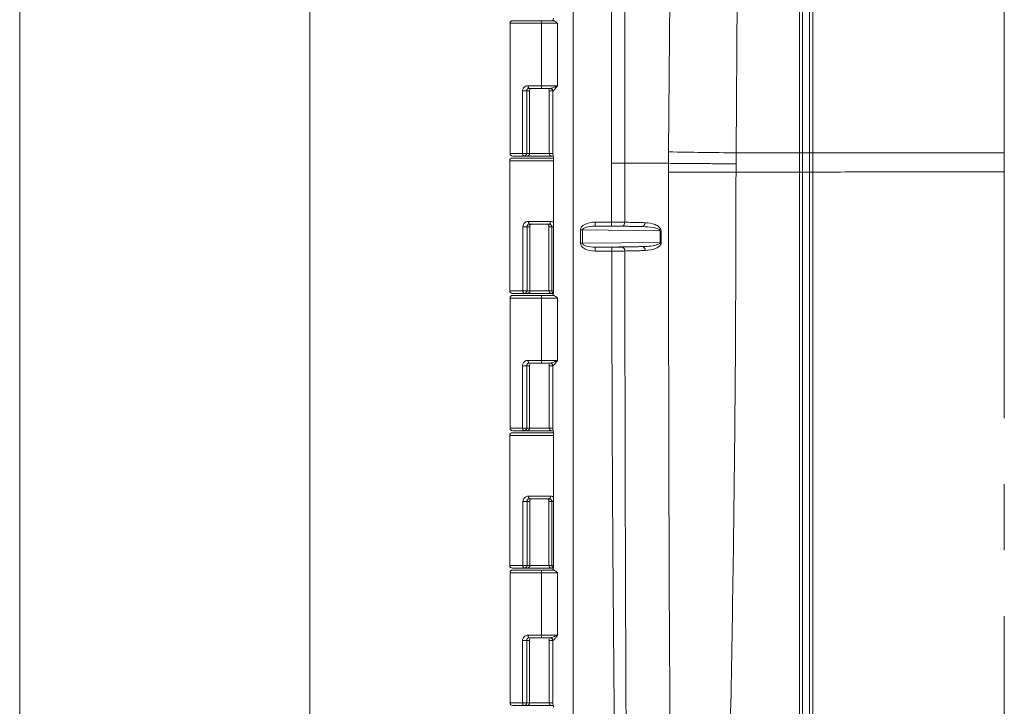
# Model space of a CAD drawing. Units: inches. Extents: x 0.3 to 10.6, y 0.2 to 8.3.
# Drawn here: x 0.3 to 1.8, y 2.5 to 3.6 of the extents above; entities that cross this region are included whole.
import ezdxf

# ---------------------------------------------------------------- set-up
doc = ezdxf.new("R2010")
doc.units = ezdxf.units.IN
doc.header["$MEASUREMENT"] = 0
doc.linetypes.add('CENTERX2', pattern=[0.8, 0.5, -0.1, 0.1, -0.1])
doc.styles.add('SLDTEXTSTYLE0', font='TXT', dxfattribs={"width": 0.75})
doc.dimstyles.new('SLDDIMSTYLE3', dxfattribs={"dimtxt": 0.137795, "dimasz": 0.23622, "dimexe": 0, "dimexo": 0.0625, "dimgap": 0.034449, "dimtad": 1, "dimtoh": 1, "dimlfac": 5, "dimrnd": 1e-09, "dimzin": 12, "dimdsep": 46, "dimtxsty": 'SLDTEXTSTYLE0', "dimblk1": 'CLOSED', "dimblk2": 'CLOSED', "dimsah": 1, "dimcen": 0.09, "dimadec": 0, "dimazin": 0, "dimtfac": 1, "dimtofl": 0, "dimtmove": 0, "dimatfit": 3, "dimldrblk": 'CLOSED', "dimfxl": 1, "dimtolj": 1, "dimtzin": 12, "dimarcsym": 0})

# ---------------------------------------------------------------- blocks, each defined once
blk = doc.blocks.new('_CLOSED')
at = {"color": 0, "linetype": 'ByBlock', "lineweight": -2}
for p, q in [((-1, 0.166667), (0, 0)), ((-1, 0.166667), (-1, -0.166667)), ((0, 0), (-1, -0.166667)), ((0, 0), (-1, 0))]:
    blk.add_line(p, q, dxfattribs=at)
blk = doc.blocks.new('*D8')
at = {"color": 7, "linetype": 'Continuous', "lineweight": 0}
for p, q in [((1.7812, 5.8637), (0.7298, 5.8637)), ((0.7691, 5.8637), (0.7691, 1.7017)), ((1.7812, 1.7017), (0.7298, 1.7017))]:
    blk.add_line(p, q, dxfattribs=at)
at = {"color": 7, "linetype": 'Continuous', "lineweight": 0, "xscale": 0.2362204724, "yscale": 0.2362204724}
for p, rotation in [((0.7691, 5.8637, 0.0008), 90), ((0.7691, 1.7017, 0.0008), 270)]:
    blk.add_blockref('_CLOSED', p, dxfattribs=dict(at, rotation=rotation))
at = {"color": 7, "linetype": 'Continuous', "lineweight": 0, "insert": (0.5915, 3.6491), "char_height": 0.1378, "attachment_point": 1, "rotation": 90, "style": 'SLDTEXTSTYLE0'}
blk.add_mtext('20.81', dxfattribs=at)

msp = doc.modelspace()

# ---------------------------------------------------------------- linework, layer by layer
at = {"color": 7, "linetype": 'Continuous', "lineweight": 0}
msp.add_line((0.3299, 8.1921), (0.3299, 0.3921), dxfattribs=at)
at = {"color": 7, "linetype": 'CENTERX2', "lineweight": 0}
msp.add_line((1.8206, 5.8637), (1.8206, 1.7017), dxfattribs=at)
at = {"color": 7, "linetype": 'Continuous', "lineweight": 15}
for p, q in [((1.4342, 5.8483), (1.4145, 3.3656)), ((1.5106, 3.3656), (1.5106, 5.8513)), ((1.515, 3.3655), (1.515, 5.8541)), ((1.5254, 3.3655), (1.5254, 5.8544)), ((1.5305, 5.8521), (1.5305, 3.3655)), ((1.3124, 3.3669), (1.3318, 5.8238)), ((1.8206, 5.6377), (1.8206, 3.3654)), ((1.1677, 5.5277), (1.1677, 2.0317)), ((1.2261, 3.3497), (1.2261, 4.0488)), ((1.246, 4.0489), (1.246, 3.3497)), ((1.0763, 3.5657), (1.1198, 3.5657)), ((1.1198, 3.5657), (1.1381, 3.5657)), ((1.1201, 3.5617), (1.0723, 3.5617)), ((1.1443, 3.5617), (1.1201, 3.5617)), ((1.1201, 3.4672), (1.1201, 3.5617)), ((1.1443, 3.5617), (1.1443, 3.4672)), ((1.0913, 3.3647), (1.0913, 3.4592)), ((1.0975, 3.4592), (1.0913, 3.4592)), ((1.1019, 3.4592), (1.0975, 3.4592)), ((1.0975, 3.4592), (1.0975, 3.3647)), ((1.0996, 3.4672), (1.1201, 3.4672)), ((1.1198, 3.4632), (1.1011, 3.4632)), ((1.1019, 3.4592), (1.1019, 3.3647)), ((1.1019, 3.4592), (1.1019, 3.4592)), ((1.1331, 3.4632), (1.1198, 3.4632)), ((1.1201, 3.4672), (1.1443, 3.4672)), ((1.1317, 3.4592), (1.1316, 3.4592)), ((1.1369, 3.4592), (1.1317, 3.4592)), ((1.1317, 3.4592), (1.1317, 3.3647)), ((1.1369, 3.3647), (1.1369, 3.4592)), ((1.137, 3.4592), (1.1369, 3.4592)), ((1.0723, 3.3647), (1.0913, 3.3647)), ((1.0759, 3.3577), (1.1379, 3.3577)), ((1.0936, 3.3607), (1.0763, 3.3607)), ((1.0975, 3.3647), (1.0913, 3.3647)), ((1.0979, 3.3607), (1.0936, 3.3607)), ((1.0975, 3.3647), (1.1019, 3.3647)), ((1.1356, 3.3607), (1.0979, 3.3607)), ((1.1019, 3.3647), (1.1317, 3.3647)), ((1.1317, 3.3647), (1.1369, 3.3647)), ((1.1377, 3.3607), (1.1356, 3.3607)), ((1.1379, 3.3582), (1.1379, 3.1537)), ((1.515, 3.3655), (1.5106, 3.3656)), ((1.515, 3.3655), (1.515, 3.3365)), ((1.5305, 3.3655), (1.5254, 3.3655)), ((1.5254, 3.3655), (1.5254, 3.3365)), ((1.1379, 3.3537), (1.0719, 3.3537)), ((1.515, 3.3365), (1.5106, 3.3365)), ((1.5305, 3.3365), (1.5254, 3.3365)), ((1.0918, 3.1567), (1.0918, 3.2537)), ((1.0918, 3.2537), (1.098, 3.2537)), ((1.1022, 3.2537), (1.098, 3.2537)), ((1.098, 3.2537), (1.098, 3.1567)), ((1.1001, 3.2617), (1.1335, 3.2617)), ((1.1319, 3.2577), (1.1016, 3.2577)), ((1.1024, 3.2555), (1.1024, 3.1567)), ((1.1312, 3.2555), (1.1312, 3.1567)), ((1.1355, 3.2537), (1.1314, 3.2537)), ((1.1355, 3.1567), (1.1355, 3.2537)), ((1.1379, 3.2537), (1.1355, 3.2537)), ((1.2014, 3.2546), (1.2014, 3.2606)), ((1.2014, 3.2606), (1.2261, 3.2606)), ((1.2014, 3.2546), (1.2719, 3.2538)), ((1.2261, 3.2546), (1.2014, 3.2546)), ((1.2261, 3.2546), (1.2261, 3.2606)), ((1.182, 3.2488), (1.1789, 3.2488)), ((1.1789, 3.2286), (1.1789, 3.2488)), ((1.2994, 3.2475), (1.182, 3.2488)), ((1.182, 3.2488), (1.182, 3.2286)), ((1.1789, 3.2286), (1.182, 3.2286)), ((1.182, 3.2286), (1.2997, 3.2299)), ((1.2723, 3.2236), (1.2014, 3.2228)), ((1.2014, 3.2228), (1.2262, 3.2228)), ((1.2014, 3.2168), (1.2014, 3.2228)), ((1.2262, 3.2168), (1.2262, 3.2228)), ((1.2262, 3.2168), (1.2014, 3.2168)), ((1.0719, 3.1567), (1.0918, 3.1567)), ((1.1201, 3.1457), (1.0723, 3.1457)), ((1.094, 3.1527), (1.0759, 3.1527)), ((1.0763, 3.1497), (1.1198, 3.1497)), ((1.0918, 3.1567), (1.098, 3.1567)), ((1.0984, 3.1527), (1.094, 3.1527)), ((1.098, 3.1567), (1.1024, 3.1567)), ((1.1351, 3.1527), (1.0984, 3.1527)), ((1.1024, 3.1567), (1.1312, 3.1567)), ((1.1198, 3.1497), (1.1381, 3.1497)), ((1.1443, 3.1457), (1.1201, 3.1457)), ((1.1201, 3.0512), (1.1201, 3.1457)), ((1.1312, 3.1567), (1.1355, 3.1567)), ((1.1379, 3.1527), (1.1351, 3.1527)), ((1.1355, 3.1567), (1.1379, 3.1567)), ((1.1443, 3.1457), (1.1443, 3.0512)), ((1.0913, 2.9487), (1.0913, 3.0432)), ((1.0975, 3.0432), (1.0913, 3.0432)), ((1.1019, 3.0432), (1.0975, 3.0432)), ((1.0975, 3.0432), (1.0975, 2.9487)), ((1.0996, 3.0512), (1.1201, 3.0512)), ((1.1198, 3.0472), (1.1011, 3.0472)), ((1.1019, 3.0432), (1.1019, 2.9487)), ((1.1019, 3.0432), (1.1019, 3.0432)), ((1.1331, 3.0472), (1.1198, 3.0472)), ((1.1201, 3.0512), (1.1443, 3.0512)), ((1.1317, 3.0432), (1.1316, 3.0432)), ((1.1369, 3.0432), (1.1317, 3.0432)), ((1.1317, 3.0432), (1.1317, 2.9487)), ((1.1369, 2.9487), (1.1369, 3.0432)), ((1.137, 3.0432), (1.1369, 3.0432)), ((1.1379, 2.9377), (1.0719, 2.9377)), ((1.0723, 2.9487), (1.0913, 2.9487)), ((1.0759, 2.9417), (1.1379, 2.9417)), ((1.0936, 2.9447), (1.0763, 2.9447)), ((1.0975, 2.9487), (1.0913, 2.9487)), ((1.0979, 2.9447), (1.0936, 2.9447)), ((1.0975, 2.9487), (1.1019, 2.9487)), ((1.1356, 2.9447), (1.0979, 2.9447)), ((1.1019, 2.9487), (1.1317, 2.9487)), ((1.1317, 2.9487), (1.1369, 2.9487)), ((1.1377, 2.9447), (1.1356, 2.9447)), ((1.1379, 2.9422), (1.1379, 2.7377)), ((1.0918, 2.7407), (1.0918, 2.8377)), ((1.0918, 2.8377), (1.098, 2.8377)), ((1.1022, 2.8377), (1.098, 2.8377)), ((1.098, 2.8377), (1.098, 2.7407)), ((1.1001, 2.8457), (1.1335, 2.8457)), ((1.1319, 2.8417), (1.1016, 2.8417)), ((1.1024, 2.8395), (1.1024, 2.7407)), ((1.1312, 2.8395), (1.1312, 2.7407)), ((1.1355, 2.8377), (1.1314, 2.8377)), ((1.1355, 2.7407), (1.1355, 2.8377)), ((1.1379, 2.8377), (1.1355, 2.8377)), ((1.0719, 2.7407), (1.0918, 2.7407)), ((1.1201, 2.7297), (1.0723, 2.7297)), ((1.094, 2.7367), (1.0759, 2.7367)), ((1.0763, 2.7337), (1.1198, 2.7337)), ((1.0918, 2.7407), (1.098, 2.7407)), ((1.0984, 2.7367), (1.094, 2.7367)), ((1.098, 2.7407), (1.1024, 2.7407)), ((1.1351, 2.7367), (1.0984, 2.7367)), ((1.1024, 2.7407), (1.1312, 2.7407)), ((1.1198, 2.7337), (1.1381, 2.7337)), ((1.1443, 2.7297), (1.1201, 2.7297)), ((1.1201, 2.6352), (1.1201, 2.7297)), ((1.1312, 2.7407), (1.1355, 2.7407)), ((1.1379, 2.7367), (1.1351, 2.7367)), ((1.1355, 2.7407), (1.1379, 2.7407)), ((1.1443, 2.7297), (1.1443, 2.6352)), ((1.0913, 2.5327), (1.0913, 2.6272)), ((1.0975, 2.6272), (1.0913, 2.6272)), ((1.1019, 2.6272), (1.0975, 2.6272)), ((1.0975, 2.6272), (1.0975, 2.5327)), ((1.0996, 2.6352), (1.1201, 2.6352)), ((1.1198, 2.6312), (1.1011, 2.6312)), ((1.1019, 2.6272), (1.1019, 2.5327)), ((1.1019, 2.6272), (1.1019, 2.6272)), ((1.1331, 2.6312), (1.1198, 2.6312)), ((1.1201, 2.6352), (1.1443, 2.6352)), ((1.1317, 2.6272), (1.1316, 2.6272)), ((1.1369, 2.6272), (1.1317, 2.6272)), ((1.1317, 2.6272), (1.1317, 2.5327)), ((1.1369, 2.5327), (1.1369, 2.6272)), ((1.137, 2.6272), (1.1369, 2.6272)), ((1.0723, 2.5327), (1.0913, 2.5327)), ((1.0936, 2.5287), (1.0763, 2.5287)), ((1.0975, 2.5327), (1.0913, 2.5327)), ((1.0979, 2.5287), (1.0936, 2.5287)), ((1.0975, 2.5327), (1.1019, 2.5327)), ((1.1356, 2.5287), (1.0979, 2.5287)), ((1.1019, 2.5327), (1.1317, 2.5327)), ((1.1317, 2.5327), (1.1369, 2.5327)), ((1.1377, 2.5287), (1.1356, 2.5287))]:
    msp.add_line(p, q, dxfattribs=at)
at = {"color": 7, "linetype": 'Continuous', "lineweight": 15, "flags": 128}
for points in [[(1.1011, 3.4632), (1.1008, 3.4633), (1.1005, 3.4635), (1.1002, 3.4639), (1.1, 3.4644), (1.0998, 3.465), (1.0997, 3.4657), (1.0996, 3.4664), (1.0996, 3.4672)], [(1.0913, 3.3647), (1.0913, 3.3639), (1.0914, 3.3632), (1.0916, 3.3625), (1.0919, 3.3619), (1.0923, 3.3614), (1.0927, 3.361), (1.0931, 3.3608), (1.0936, 3.3607)], [(1.1001, 3.2617), (1.1001, 3.2609), (1.1002, 3.2602), (1.1003, 3.2595), (1.1005, 3.2589), (1.1008, 3.2584), (1.101, 3.258), (1.1013, 3.2578), (1.1016, 3.2577)], [(1.1335, 3.2617), (1.1334, 3.2609), (1.1334, 3.2602), (1.1332, 3.2595), (1.133, 3.2589), (1.1328, 3.2584), (1.1325, 3.258), (1.1322, 3.2578), (1.1319, 3.2577)], [(1.0918, 3.1567), (1.0918, 3.1559), (1.0919, 3.1552), (1.0922, 3.1545), (1.0924, 3.1539), (1.0928, 3.1534), (1.0931, 3.153), (1.0936, 3.1528), (1.094, 3.1527)], [(1.0996, 3.0512), (1.0996, 3.0504), (1.0997, 3.0497), (1.0998, 3.049), (1.1, 3.0484), (1.1002, 3.0479), (1.1005, 3.0475), (1.1008, 3.0473), (1.1011, 3.0472)], [(1.0913, 2.9487), (1.0913, 2.9479), (1.0914, 2.9472), (1.0916, 2.9465), (1.0919, 2.9459), (1.0923, 2.9454), (1.0927, 2.945), (1.0931, 2.9448), (1.0936, 2.9447)], [(1.1001, 2.8457), (1.1001, 2.8449), (1.1002, 2.8442), (1.1003, 2.8435), (1.1005, 2.8429), (1.1008, 2.8424), (1.101, 2.842), (1.1013, 2.8418), (1.1016, 2.8417)], [(1.1335, 2.8457), (1.1334, 2.8449), (1.1334, 2.8442), (1.1332, 2.8435), (1.133, 2.8429), (1.1328, 2.8424), (1.1325, 2.842), (1.1322, 2.8418), (1.1319, 2.8417)], [(1.0918, 2.7407), (1.0918, 2.7399), (1.0919, 2.7392), (1.0922, 2.7385), (1.0924, 2.7379), (1.0928, 2.7374), (1.0931, 2.737), (1.0936, 2.7368), (1.094, 2.7367)], [(1.1011, 2.6312), (1.1008, 2.6313), (1.1005, 2.6315), (1.1002, 2.6319), (1.1, 2.6324), (1.0998, 2.633), (1.0997, 2.6337), (1.0996, 2.6344), (1.0996, 2.6352)], [(1.0913, 2.5327), (1.0913, 2.5319), (1.0914, 2.5312), (1.0916, 2.5305), (1.0919, 2.5299), (1.0923, 2.5294), (1.0927, 2.529), (1.0931, 2.5288), (1.0936, 2.5287)]]:
    msp.add_lwpolyline(points, dxfattribs=at)
at = {"color": 7, "linetype": 'Continuous', "lineweight": 15}
for centre, radius, start, end in [((1.0763, 3.5617), 0.004, 90, 180), ((1.1066, 3.5627), 0.0136, 355.7978, 12.7968), ((1.1059, 3.4592), 0.00403, 170.4635, 180.0004), ((1.1066, 3.4662), 0.0136, 347.2032, 4.2022), ((1.1276, 3.4592), 0.00403, 359.9996, 9.5365), ((1.1331, 3.4593), 0.00392, 358.8642, 88.8172), ((1.0759, 3.3537), 0.004, 90, 180), ((1.0763, 3.3647), 0.004, 180, 270), ((1.0935, 3.3647), 0.00399, 270.2151, 0.2135), ((1.0979, 3.3647), 0.00399, 270.2151, 0.2135), ((1.1356, 3.3647), 0.00399, 179.7865, 269.7849), ((1.4983, 13.8885), 10.5232, 268.98768, 269.54385), ((1.5207, 4.0432), 0.6778, 269.5174, 270.3968), ((1.4437, 71.7617), 68.4254, 269.889968, 269.975492), ((1.5207, 7.3979), 4.0614, 269.9195, 270.0662), ((1.2405, 3.2599), 0.00552, 279.3452, 5.8483), ((1.271, 3.2593), 0.00552, 279.3596, 5.9184), ((1.2938, 3.637), 0.3895, 270.8372, 271.0497), ((1.2406, 3.2175), 0.00551, 354.2137, 80.6207), ((1.2714, 3.2181), 0.00551, 354.316, 80.6421), ((1.294, 3.5623), 0.3324, 270.9819, 271.2305), ((1.0759, 3.1567), 0.004, 180, 270), ((1.0763, 3.1457), 0.004, 90, 180), ((1.094, 3.1567), 0.00399, 270.2151, 0.2135), ((1.0984, 3.1567), 0.00399, 270.2151, 0.2135), ((1.1066, 3.1467), 0.0136, 355.7978, 12.7968), ((1.1351, 3.1567), 0.00399, 179.7865, 269.7849), ((1.1395, 3.1567), 0.004, 179.8928, 245.5635), ((1.1059, 3.0432), 0.00403, 170.4635, 180.0004), ((1.1066, 3.0502), 0.0136, 347.2032, 4.2022), ((1.1276, 3.0432), 0.00403, 359.9996, 9.5365), ((1.1331, 3.0433), 0.00392, 358.8642, 88.8172), ((1.0759, 2.9377), 0.004, 90, 180), ((1.0763, 2.9487), 0.004, 180, 270), ((1.0935, 2.9487), 0.00399, 270.2151, 0.2135), ((1.0979, 2.9487), 0.00399, 270.2151, 0.2135), ((1.1356, 2.9487), 0.00399, 179.7865, 269.7849), ((1.0759, 2.7407), 0.004, 180, 270), ((1.0763, 2.7297), 0.004, 90, 180), ((1.094, 2.7407), 0.00399, 270.2151, 0.2135), ((1.0984, 2.7407), 0.00399, 270.2151, 0.2135), ((1.1066, 2.7307), 0.0136, 355.7978, 12.7968), ((1.1351, 2.7407), 0.00399, 179.7865, 269.7849), ((1.1395, 2.7407), 0.004, 179.8928, 245.5635), ((1.1059, 2.6272), 0.00403, 170.4635, 180.0004), ((1.1066, 2.6342), 0.0136, 347.2032, 4.2022), ((1.1276, 2.6272), 0.00403, 359.9996, 9.5365), ((1.1331, 2.6273), 0.00392, 358.8642, 88.8172), ((1.0763, 2.5327), 0.004, 180, 270), ((1.0935, 2.5327), 0.00399, 270.2151, 0.2135), ((1.0979, 2.5327), 0.00399, 270.2151, 0.2135), ((1.1356, 2.5327), 0.00399, 179.7865, 269.7849)]:
    msp.add_arc(centre, radius, start, end, dxfattribs=at)
for centre, major_axis, ratio, start_param, end_param in [((1.1039, 3.4592), (0, 0.004), 0.503755, 0.874655, 1.403115), ((1.1296, 3.4592), (0, 0.004), 0.503755, 4.88007, 5.408531), ((1.1042, 3.2537), (0, 0.004), 0.503755, 1.102463, 1.570796), ((1.1294, 3.2537), (0, 0.004), 0.503755, 4.712389, 5.180722), ((1.2018, 3.2486), (-0.0229, 0.0002), 0.524099, 4.732883, 6.288815), ((1.2018, 3.2486), (0.0198, -0.0002), 0.303769, 1.59129, 3.147223), ((1.2018, 3.2288), (-0.0229, -0.0002), 0.524099, 6.277555, 7.833488), ((1.2018, 3.2288), (0.0198, 0.0002), 0.303769, 3.135963, 4.691895), ((1.1039, 3.0432), (0, 0.004), 0.503755, 0.874655, 1.403115), ((1.1296, 3.0432), (0, 0.004), 0.503755, 4.88007, 5.408531), ((1.1042, 2.8377), (0, 0.004), 0.503755, 1.102463, 1.570796), ((1.1294, 2.8377), (0, 0.004), 0.503755, 4.712389, 5.180722), ((1.1039, 2.6272), (0, 0.004), 0.503755, 0.874655, 1.403115), ((1.1296, 2.6272), (0, 0.004), 0.503755, 4.88007, 5.408531)]:
    msp.add_ellipse(centre, major_axis=major_axis, ratio=ratio, start_param=start_param, end_param=end_param, dxfattribs=at)
for points, knots in [([(1.1379, 3.5697), (1.1379, 3.5695), (1.1379, 3.569), (1.1378, 3.5684), (1.1377, 3.5677), (1.1376, 3.5672), (1.1374, 3.5667), (1.1373, 3.5663), (1.1371, 3.566), (1.1369, 3.5658), (1.1368, 3.5657), (1.1367, 3.5657), (1.1367, 3.5657)], [0, 0, 0, 0, 0.104784, 0.212605, 0.317389, 0.425217, 0.529925, 0.637666, 0.742488, 0.850292, 0.924648, 1, 1, 1, 1]), ([(1.1381, 3.5657), (1.1386, 3.5656), (1.1401, 3.5651), (1.1423, 3.5632), (1.144, 3.5619), (1.1443, 3.5617), (1.1443, 3.5617)], [0, 0, 0, 0, 0.297242, 0.900986, 0.994324, 1, 1, 1, 1]), ([(1.0913, 3.4592), (1.0913, 3.46), (1.0915, 3.4617), (1.0927, 3.464), (1.0946, 3.4658), (1.0969, 3.467), (1.0987, 3.4671), (1.0996, 3.4672)], [0, 0, 0, 0, 0.1823876, 0.368185, 0.5707817, 0.7997026, 1, 1, 1, 1]), ([(1.0975, 3.4592), (1.0975, 3.4594), (1.0975, 3.4597), (1.0976, 3.4601), (1.0977, 3.4606), (1.0979, 3.461), (1.0982, 3.4615), (1.0985, 3.462), (1.0989, 3.4624), (1.0994, 3.4628), (1.1, 3.463), (1.1005, 3.4632), (1.1009, 3.4632), (1.1011, 3.4632)], [0, 0, 0, 0, 0.073862, 0.150456, 0.176667, 0.268198, 0.362614, 0.465382, 0.570293, 0.685553, 0.803161, 0.900738, 1, 1, 1, 1]), ([(1.1019, 3.4599), (1.1019, 3.4597), (1.1019, 3.4595), (1.1019, 3.4593), (1.1019, 3.4592)], [0, 0, 0, 0, 0.538617, 1, 1, 1, 1]), ([(1.1316, 3.4592), (1.1316, 3.4592), (1.1316, 3.4594), (1.1316, 3.4596), (1.1316, 3.4598), (1.1316, 3.4599)], [0, 0, 0, 0, 0.152725, 0.641353, 1, 1, 1, 1]), ([(1.1329, 3.4632), (1.133, 3.4632), (1.1332, 3.4632), (1.134, 3.4631), (1.1351, 3.4626), (1.1361, 3.4617), (1.1367, 3.4605), (1.1368, 3.4596), (1.1369, 3.4592)], [0, 0, 0, 0, 0.015275, 0.143019, 0.357799, 0.572041, 0.786016, 1, 1, 1, 1]), ([(1.1331, 3.4632), (1.1338, 3.4633), (1.1356, 3.4635), (1.1391, 3.4649), (1.1422, 3.4662), (1.1439, 3.467), (1.1443, 3.4672), (1.1443, 3.4672)], [0, 0, 0, 0, 0.182944, 0.538586, 0.894419, 0.995418, 1, 1, 1, 1]), ([(1.1443, 3.4672), (1.1443, 3.4672), (1.144, 3.4668), (1.1427, 3.4652), (1.1406, 3.4625), (1.1384, 3.4597), (1.1374, 3.4593), (1.137, 3.4592)], [0, 0, 0, 0, 0.003638, 0.097559, 0.431783, 0.790617, 1, 1, 1, 1]), ([(1.1369, 3.3647), (1.1369, 3.3646), (1.1369, 3.3644), (1.1369, 3.3642), (1.137, 3.364), (1.137, 3.3639)], [0, 0, 0, 0, 0.253802, 0.592944, 1, 1, 1, 1]), ([(1.137, 3.3639), (1.1372, 3.3633), (1.1375, 3.362), (1.1379, 3.3599), (1.1379, 3.3586), (1.1379, 3.3582)], [0, 0, 0, 0, 0.427512, 0.800972, 1, 1, 1, 1]), ([(1.5305, 3.3655), (1.5492, 3.3655), (1.6261, 3.3655), (1.7228, 3.3654), (1.8008, 3.3654), (1.8206, 3.3654)], [0, 0, 0, 0, 0.19274, 0.795754, 1, 1, 1, 1]), ([(1.3123, 3.3365), (1.3123, 3.3409), (1.3123, 3.3453), (1.3123, 3.3497), (1.3123, 3.3497)], [0, 0, 0, 0, 0.999964, 1, 1, 1, 1]), ([(1.3311, 1.7097), (1.3281, 1.7958), (1.3199, 2.0335), (1.3144, 2.4234), (1.3128, 2.8034), (1.3123, 3.1079), (1.3123, 3.2603), (1.3123, 3.3365)], [0, 0, 0, 0, 0.158935, 0.438906, 0.719189, 0.859595, 1, 1, 1, 1]), ([(1.4144, 3.3363), (1.4142, 3.2596), (1.414, 3.106), (1.412, 2.8761), (1.4088, 2.6468), (1.4044, 2.4184), (1.3984, 2.1906), (1.3908, 1.9536), (1.3842, 1.7924), (1.3808, 1.7069)], [0, 0, 0, 0, 0.141018, 0.28204, 0.422403, 0.562768, 0.702486, 0.842205, 1, 1, 1, 1]), ([(1.5106, 3.3365), (1.5106, 3.33), (1.5106, 3.3172), (1.5106, 3.2979), (1.5106, 3.2786), (1.5106, 3.2594), (1.5106, 3.2401), (1.5106, 3.2208), (1.5106, 3.2015), (1.5106, 3.1822), (1.5106, 3.163), (1.5106, 3.1437), (1.5106, 3.1244), (1.5106, 3.1051), (1.5106, 3.0859), (1.5106, 3.0602), (1.5106, 3.0345), (1.5106, 3.0088), (1.5106, 2.9831), (1.5106, 2.951), (1.5106, 2.9189), (1.5107, 2.8868), (1.5107, 2.8547), (1.5107, 2.8226), (1.5107, 2.7969), (1.5107, 2.7712), (1.5107, 2.7391), (1.5107, 2.7071), (1.5107, 2.6814), (1.5107, 2.6557), (1.5107, 2.6237), (1.5107, 2.5852), (1.5107, 2.5467), (1.5107, 2.5083), (1.5107, 2.4698), (1.5107, 2.4313), (1.5107, 2.3929), (1.5108, 2.3544), (1.5108, 2.316), (1.5108, 2.2776), (1.5108, 2.2391), (1.5108, 2.2007), (1.5108, 2.1623), (1.5108, 2.1239), (1.5108, 2.0855), (1.5108, 2.0471), (1.5109, 2.0086), (1.5109, 1.9702), (1.5109, 1.926), (1.5109, 1.8758), (1.5109, 1.8384), (1.5109, 1.8197)], [0, 0, 0, 0, 0.0126752, 0.0253592, 0.0380432, 0.0507272, 0.0634112, 0.0760952, 0.0887792, 0.1014632, 0.1141472, 0.1268312, 0.1395152, 0.1521992, 0.1648832, 0.1775672, 0.2029352, 0.2156192, 0.2283032, 0.2536713, 0.2790393, 0.2917233, 0.3170913, 0.3424593, 0.3551433, 0.3678273, 0.3931953, 0.4185633, 0.4312473, 0.4439313, 0.4692993, 0.4946674, 0.5200354, 0.5454034, 0.5707714, 0.5961394, 0.6215074, 0.6468754, 0.6722434, 0.6976114, 0.7229794, 0.7483474, 0.7737154, 0.7990834, 0.8244514, 0.8498193, 0.8751873, 0.9005553, 0.9259233, 0.9629616, 1, 1, 1, 1]), ([(1.515, 3.3365), (1.515, 3.2419), (1.515, 3.0526), (1.515, 2.769), (1.515, 2.4689), (1.515, 2.1523), (1.515, 1.9303), (1.515, 1.8193)], [0, 0, 0, 0, 0.186663, 0.373367, 0.560074, 0.780049, 1, 1, 1, 1]), ([(1.5254, 3.3365), (1.5254, 3.2418), (1.5254, 3.0526), (1.5254, 2.769), (1.5254, 2.4688), (1.5254, 2.1522), (1.5254, 1.9302), (1.5254, 1.8192)], [0, 0, 0, 0, 0.186668, 0.373376, 0.560085, 0.780056, 1, 1, 1, 1]), ([(1.8206, 3.3368), (1.7816, 3.3368), (1.7035, 3.3367), (1.6068, 3.3366), (1.5492, 3.3365), (1.5305, 3.3365)], [0, 0, 0, 0, 0.403623, 0.807246, 1, 1, 1, 1]), ([(1.5309, 1.8196), (1.5309, 1.826), (1.5309, 1.858), (1.5309, 1.9028), (1.5309, 1.954), (1.5309, 1.9924), (1.5308, 2.0308), (1.5308, 2.0692), (1.5308, 2.1076), (1.5308, 2.146), (1.5308, 2.1844), (1.5308, 2.2229), (1.5308, 2.2613), (1.5307, 2.2997), (1.5307, 2.3381), (1.5307, 2.3766), (1.5307, 2.415), (1.5307, 2.4535), (1.5307, 2.4919), (1.5307, 2.5304), (1.5307, 2.5689), (1.5306, 2.6073), (1.5306, 2.6458), (1.5306, 2.6843), (1.5306, 2.7164), (1.5306, 2.742), (1.5306, 2.7677), (1.5306, 2.7934), (1.5306, 2.8191), (1.5306, 2.8383), (1.5306, 2.8576), (1.5306, 2.8768), (1.5306, 2.8961), (1.5306, 2.9153), (1.5306, 2.9346), (1.5306, 2.9539), (1.5306, 2.9731), (1.5306, 2.9924), (1.5306, 3.0117), (1.5306, 3.0309), (1.5306, 3.0502), (1.5305, 3.0695), (1.5305, 3.0887), (1.5305, 3.108), (1.5305, 3.1273), (1.5305, 3.1466), (1.5305, 3.1658), (1.5305, 3.1851), (1.5305, 3.2044), (1.5305, 3.2237), (1.5305, 3.2429), (1.5305, 3.2622), (1.5305, 3.2815), (1.5305, 3.3003), (1.5305, 3.3186), (1.5305, 3.3305), (1.5305, 3.3365)], [0, 0, 0, 0, 0.012682, 0.063411, 0.088775, 0.114139, 0.139504, 0.164868, 0.190232, 0.215597, 0.240961, 0.266325, 0.29169, 0.317054, 0.342418, 0.367782, 0.393147, 0.418511, 0.443875, 0.46924, 0.494604, 0.519968, 0.545333, 0.570697, 0.596061, 0.608744, 0.621426, 0.64679, 0.659472, 0.672154, 0.684836, 0.697519, 0.710201, 0.722883, 0.735565, 0.748247, 0.760929, 0.773612, 0.786294, 0.798976, 0.811658, 0.82434, 0.837022, 0.849705, 0.862387, 0.875069, 0.887751, 0.900433, 0.913115, 0.925798, 0.93848, 0.951162, 0.963844, 0.976526, 0.988263, 1, 1, 1, 1]), ([(1.1001, 3.2617), (1.0993, 3.2616), (1.0975, 3.2615), (1.0951, 3.2603), (1.0933, 3.2585), (1.092, 3.2562), (1.0919, 3.2545), (1.0918, 3.2537)], [0, 0, 0, 0, 0.193896, 0.422505, 0.626908, 0.815199, 1, 1, 1, 1]), ([(1.098, 3.2537), (1.098, 3.2541), (1.098, 3.2545), (1.0982, 3.2553), (1.0986, 3.2561), (1.0994, 3.257), (1.1004, 3.2576), (1.1012, 3.2577), (1.1016, 3.2577)], [0, 0, 0, 0, 0.15528, 0.180475, 0.369545, 0.578885, 0.810341, 1, 1, 1, 1]), ([(1.1051, 3.2577), (1.1046, 3.2576), (1.1033, 3.2574), (1.1026, 3.2563), (1.1024, 3.2556), (1.1024, 3.2555)], [0, 0, 0, 0, 0.363266, 0.915166, 1, 1, 1, 1]), ([(1.1312, 3.2555), (1.1309, 3.256), (1.1305, 3.257), (1.1293, 3.2577), (1.1285, 3.2577), (1.1284, 3.2577)], [0, 0, 0, 0, 0.514477, 0.923308, 1, 1, 1, 1]), ([(1.1319, 3.2577), (1.1324, 3.2576), (1.1333, 3.2575), (1.1343, 3.2568), (1.135, 3.2558), (1.1354, 3.2549), (1.1355, 3.2542), (1.1355, 3.2539), (1.1355, 3.2537)], [0, 0, 0, 0, 0.232349, 0.468475, 0.70272, 0.85387, 0.911486, 1, 1, 1, 1]), ([(1.1379, 3.2603), (1.1374, 3.2607), (1.1361, 3.2615), (1.1345, 3.2616), (1.1335, 3.2617)], [0, 0, 0, 0, 0.377431, 1, 1, 1, 1]), ([(1.2261, 3.2606), (1.229, 3.2606), (1.2349, 3.2606), (1.2417, 3.2605), (1.2448, 3.2605), (1.246, 3.2605)], [0, 0, 0, 0, 0.386898, 0.773789, 1, 1, 1, 1]), ([(1.2414, 3.2545), (1.2405, 3.2545), (1.2381, 3.2545), (1.2328, 3.2546), (1.2284, 3.2546), (1.2261, 3.2546)], [0, 0, 0, 0, 0.226215, 0.613107, 1, 1, 1, 1]), ([(1.246, 3.2605), (1.2486, 3.2604), (1.2588, 3.2602), (1.2689, 3.26), (1.2765, 3.2598)], [0, 0, 0, 0, 0.253079, 1, 1, 1, 1]), ([(1.2994, 3.2475), (1.2994, 3.2476), (1.2994, 3.2478), (1.2993, 3.2482), (1.2989, 3.2487), (1.2979, 3.2496), (1.2947, 3.2511), (1.2859, 3.2532), (1.2778, 3.2536), (1.2719, 3.2538)], [0, 0, 0, 0, 0.008442, 0.017556, 0.031254, 0.064482, 0.143481, 0.386955, 1, 1, 1, 1]), ([(1.2765, 3.2598), (1.2817, 3.2594), (1.2891, 3.2587), (1.2969, 3.2545), (1.2996, 3.2515), (1.3005, 3.2497), (1.3009, 3.2484), (1.3009, 3.2477), (1.3009, 3.2475)], [0, 0, 0, 0, 0.57963, 0.82022, 0.906891, 0.949438, 0.984938, 1, 1, 1, 1]), ([(1.2997, 3.2299), (1.2996, 3.2328), (1.2995, 3.2387), (1.2995, 3.2446), (1.2994, 3.2475)], [0, 0, 0, 0, 0.499285, 1, 1, 1, 1]), ([(1.3009, 3.2475), (1.3009, 3.2446), (1.301, 3.2387), (1.3011, 3.2328), (1.3011, 3.2299)], [0, 0, 0, 0, 0.500715, 1, 1, 1, 1]), ([(1.2262, 3.2228), (1.2275, 3.2228), (1.231, 3.2228), (1.2366, 3.2228), (1.2398, 3.2229), (1.2415, 3.2229)], [0, 0, 0, 0, 0.224614, 0.612308, 1, 1, 1, 1]), ([(1.2723, 3.2236), (1.2736, 3.2236), (1.279, 3.2237), (1.2853, 3.2243), (1.2922, 3.2256), (1.2958, 3.2266), (1.2986, 3.2281), (1.2994, 3.2289), (1.2996, 3.2295), (1.2996, 3.2298), (1.2997, 3.2299)], [0, 0, 0, 0, 0.145013, 0.560824, 0.66467, 0.882546, 0.948397, 0.979609, 0.99043, 1, 1, 1, 1]), ([(1.3011, 3.2299), (1.3011, 3.2294), (1.301, 3.2283), (1.3002, 3.2265), (1.2979, 3.2235), (1.2901, 3.2188), (1.2825, 3.2181), (1.2769, 3.2176)], [0, 0, 0, 0, 0.034908, 0.078239, 0.153367, 0.371561, 1, 1, 1, 1]), ([(1.246, 3.2169), (1.2439, 3.2169), (1.2397, 3.2168), (1.2324, 3.2168), (1.2279, 3.2168), (1.2262, 3.2168)], [0, 0, 0, 0, 0.387688, 0.775384, 1, 1, 1, 1]), ([(1.2311, 2.4286), (1.231, 2.4321), (1.23, 2.5172), (1.2285, 2.6839), (1.2268, 2.9431), (1.2264, 3.1208), (1.2262, 3.2168)], [0, 0, 0, 0, 0.013351, 0.323928, 0.634508, 1, 1, 1, 1]), ([(1.2769, 3.2176), (1.2743, 3.2175), (1.264, 3.2173), (1.2537, 3.2171), (1.246, 3.2169)], [0, 0, 0, 0, 0.251163, 1, 1, 1, 1]), ([(1.246, 3.2169), (1.2462, 3.1209), (1.2465, 2.8617), (1.2474, 2.5989), (1.2483, 2.4321), (1.2483, 2.4285)], [0, 0, 0, 0, 0.365466, 0.986344, 1, 1, 1, 1]), ([(1.1379, 3.1537), (1.1379, 3.1535), (1.1379, 3.153), (1.1378, 3.1524), (1.1377, 3.1517), (1.1376, 3.1512), (1.1374, 3.1507), (1.1373, 3.1503), (1.1371, 3.15), (1.1369, 3.1498), (1.1368, 3.1497), (1.1367, 3.1497), (1.1367, 3.1497)], [0, 0, 0, 0, 0.1047839, 0.2126048, 0.3173894, 0.4252169, 0.5299253, 0.637666, 0.7424881, 0.8502919, 0.9246482, 1, 1, 1, 1]), ([(1.1381, 3.1497), (1.1386, 3.1496), (1.1401, 3.1491), (1.1423, 3.1472), (1.144, 3.1459), (1.1443, 3.1457), (1.1443, 3.1457)], [0, 0, 0, 0, 0.297242, 0.900986, 0.994324, 1, 1, 1, 1]), ([(1.0913, 3.0432), (1.0913, 3.044), (1.0915, 3.0457), (1.0927, 3.048), (1.0946, 3.0498), (1.0969, 3.051), (1.0987, 3.0511), (1.0996, 3.0512)], [0, 0, 0, 0, 0.1823876, 0.368185, 0.5707817, 0.7997026, 1, 1, 1, 1]), ([(1.0975, 3.0432), (1.0975, 3.0434), (1.0975, 3.0437), (1.0976, 3.0441), (1.0977, 3.0446), (1.0979, 3.045), (1.0982, 3.0455), (1.0985, 3.046), (1.0989, 3.0464), (1.0994, 3.0468), (1.1, 3.047), (1.1005, 3.0472), (1.1009, 3.0472), (1.1011, 3.0472)], [0, 0, 0, 0, 0.073862, 0.150456, 0.176667, 0.268198, 0.362614, 0.465382, 0.570293, 0.685553, 0.803161, 0.900738, 1, 1, 1, 1]), ([(1.1019, 3.0439), (1.1019, 3.0437), (1.1019, 3.0435), (1.1019, 3.0433), (1.1019, 3.0432)], [0, 0, 0, 0, 0.538617, 1, 1, 1, 1]), ([(1.1316, 3.0432), (1.1316, 3.0432), (1.1316, 3.0434), (1.1316, 3.0436), (1.1316, 3.0438), (1.1316, 3.0439)], [0, 0, 0, 0, 0.152725, 0.641353, 1, 1, 1, 1]), ([(1.1329, 3.0472), (1.133, 3.0472), (1.1332, 3.0472), (1.134, 3.0471), (1.1351, 3.0466), (1.1361, 3.0457), (1.1367, 3.0445), (1.1368, 3.0436), (1.1369, 3.0432)], [0, 0, 0, 0, 0.015275, 0.143019, 0.357799, 0.572041, 0.786016, 1, 1, 1, 1]), ([(1.1331, 3.0472), (1.1338, 3.0473), (1.1356, 3.0475), (1.1391, 3.0489), (1.1422, 3.0502), (1.1439, 3.051), (1.1443, 3.0512), (1.1443, 3.0512)], [0, 0, 0, 0, 0.182944, 0.538586, 0.894419, 0.995418, 1, 1, 1, 1]), ([(1.1443, 3.0512), (1.1443, 3.0512), (1.144, 3.0508), (1.1427, 3.0492), (1.1406, 3.0465), (1.1384, 3.0437), (1.1374, 3.0433), (1.137, 3.0432)], [0, 0, 0, 0, 0.003638, 0.097559, 0.431783, 0.790617, 1, 1, 1, 1]), ([(1.1369, 2.9487), (1.1369, 2.9486), (1.1369, 2.9484), (1.1369, 2.9482), (1.137, 2.948), (1.137, 2.9479)], [0, 0, 0, 0, 0.253802, 0.592944, 1, 1, 1, 1]), ([(1.137, 2.9479), (1.1372, 2.9473), (1.1375, 2.946), (1.1379, 2.9439), (1.1379, 2.9426), (1.1379, 2.9422)], [0, 0, 0, 0, 0.427512, 0.800972, 1, 1, 1, 1]), ([(1.1001, 2.8457), (1.0993, 2.8456), (1.0975, 2.8455), (1.0951, 2.8443), (1.0933, 2.8425), (1.092, 2.8402), (1.0919, 2.8385), (1.0918, 2.8377)], [0, 0, 0, 0, 0.193896, 0.422505, 0.626908, 0.815199, 1, 1, 1, 1]), ([(1.098, 2.8377), (1.098, 2.8381), (1.098, 2.8385), (1.0982, 2.8393), (1.0986, 2.8401), (1.0994, 2.841), (1.1004, 2.8416), (1.1012, 2.8417), (1.1016, 2.8417)], [0, 0, 0, 0, 0.15528, 0.180475, 0.369545, 0.578885, 0.810341, 1, 1, 1, 1]), ([(1.1051, 2.8417), (1.1046, 2.8416), (1.1033, 2.8414), (1.1026, 2.8403), (1.1024, 2.8396), (1.1024, 2.8395)], [0, 0, 0, 0, 0.363266, 0.915166, 1, 1, 1, 1]), ([(1.1312, 2.8395), (1.1309, 2.84), (1.1305, 2.841), (1.1293, 2.8417), (1.1285, 2.8417), (1.1284, 2.8417)], [0, 0, 0, 0, 0.514477, 0.923308, 1, 1, 1, 1]), ([(1.1319, 2.8417), (1.1324, 2.8416), (1.1333, 2.8415), (1.1343, 2.8408), (1.135, 2.8398), (1.1354, 2.8389), (1.1355, 2.8382), (1.1355, 2.8379), (1.1355, 2.8377)], [0, 0, 0, 0, 0.232349, 0.468475, 0.70272, 0.85387, 0.911486, 1, 1, 1, 1]), ([(1.1379, 2.8443), (1.1374, 2.8447), (1.1361, 2.8455), (1.1345, 2.8456), (1.1335, 2.8457)], [0, 0, 0, 0, 0.377431, 1, 1, 1, 1]), ([(1.1379, 2.7377), (1.1379, 2.7375), (1.1379, 2.737), (1.1378, 2.7364), (1.1377, 2.7357), (1.1376, 2.7352), (1.1374, 2.7347), (1.1373, 2.7343), (1.1371, 2.734), (1.1369, 2.7338), (1.1368, 2.7337), (1.1367, 2.7337), (1.1367, 2.7337)], [0, 0, 0, 0, 0.104784, 0.212605, 0.317389, 0.425217, 0.529925, 0.637666, 0.742488, 0.850292, 0.924648, 1, 1, 1, 1]), ([(1.1381, 2.7337), (1.1386, 2.7336), (1.1401, 2.7331), (1.1423, 2.7312), (1.144, 2.7299), (1.1443, 2.7297), (1.1443, 2.7297)], [0, 0, 0, 0, 0.297242, 0.900986, 0.994324, 1, 1, 1, 1]), ([(1.0913, 2.6272), (1.0913, 2.628), (1.0915, 2.6297), (1.0927, 2.632), (1.0946, 2.6338), (1.0969, 2.635), (1.0987, 2.6351), (1.0996, 2.6352)], [0, 0, 0, 0, 0.182388, 0.368185, 0.570782, 0.799703, 1, 1, 1, 1]), ([(1.0975, 2.6272), (1.0975, 2.6274), (1.0975, 2.6277), (1.0976, 2.6281), (1.0977, 2.6286), (1.0979, 2.629), (1.0982, 2.6295), (1.0985, 2.63), (1.0989, 2.6304), (1.0994, 2.6308), (1.1, 2.631), (1.1005, 2.6312), (1.1009, 2.6312), (1.1011, 2.6312)], [0, 0, 0, 0, 0.0738623, 0.1504564, 0.176667, 0.268198, 0.3626142, 0.4653818, 0.5702925, 0.6855531, 0.8031615, 0.9007381, 1, 1, 1, 1]), ([(1.1019, 2.6279), (1.1019, 2.6277), (1.1019, 2.6275), (1.1019, 2.6273), (1.1019, 2.6272)], [0, 0, 0, 0, 0.538617, 1, 1, 1, 1]), ([(1.1316, 2.6272), (1.1316, 2.6272), (1.1316, 2.6274), (1.1316, 2.6276), (1.1316, 2.6278), (1.1316, 2.6279)], [0, 0, 0, 0, 0.152725, 0.641353, 1, 1, 1, 1]), ([(1.1329, 2.6312), (1.133, 2.6312), (1.1332, 2.6312), (1.134, 2.6311), (1.1351, 2.6306), (1.1361, 2.6297), (1.1367, 2.6285), (1.1368, 2.6276), (1.1369, 2.6272)], [0, 0, 0, 0, 0.015275, 0.1430187, 0.3577987, 0.5720411, 0.7860159, 1, 1, 1, 1]), ([(1.1331, 2.6312), (1.1338, 2.6313), (1.1356, 2.6315), (1.1391, 2.6329), (1.1422, 2.6342), (1.1439, 2.635), (1.1443, 2.6352), (1.1443, 2.6352)], [0, 0, 0, 0, 0.182944, 0.538586, 0.894419, 0.995418, 1, 1, 1, 1]), ([(1.1443, 2.6352), (1.1443, 2.6352), (1.144, 2.6348), (1.1427, 2.6332), (1.1406, 2.6305), (1.1384, 2.6277), (1.1374, 2.6273), (1.137, 2.6272)], [0, 0, 0, 0, 0.003638, 0.097559, 0.431783, 0.790617, 1, 1, 1, 1]), ([(1.1369, 2.5327), (1.1369, 2.5326), (1.1369, 2.5324), (1.1369, 2.5322), (1.137, 2.532), (1.137, 2.5319)], [0, 0, 0, 0, 0.2538018, 0.5929444, 1, 1, 1, 1]), ([(1.137, 2.5319), (1.1372, 2.5313), (1.1375, 2.53), (1.1379, 2.5279), (1.1379, 2.5266), (1.1379, 2.5262)], [0, 0, 0, 0, 0.427512, 0.800972, 1, 1, 1, 1])]:
    msp.add_open_spline(points, degree=3, knots=knots, dxfattribs=at)
for points, degree in [([(1.0723, 3.5617), (1.0723, 3.3647)], 1), ([(1.3123, 3.3497), (1.3124, 3.3669)], 1), ([(1.4145, 3.3656), (1.4144, 3.349)], 1), ([(1.4145, 3.3656), (1.5106, 3.3656)], 1), ([(1.5106, 3.3656), (1.5106, 3.3656)], 1), ([(1.5106, 3.3365), (1.5106, 3.3656)], 1), ([(1.5305, 3.3655), (1.5305, 3.3655)], 1), ([(1.5305, 3.3655), (1.5305, 3.3365)], 1), ([(1.0719, 3.3537), (1.0719, 3.1567)], 1), ([(1.2261, 3.3497), (1.228, 3.3497), (1.2317, 3.3497), (1.2371, 3.3497), (1.2421, 3.3497), (1.2447, 3.3497), (1.246, 3.3497)], 3), ([(1.2261, 3.2606), (1.2261, 3.3497)], 1), ([(1.3123, 3.3497), (1.246, 3.3497)], 1), ([(1.246, 3.3497), (1.246, 3.2605)], 1), ([(1.4144, 3.349), (1.4047, 3.349), (1.3851, 3.3491), (1.3577, 3.3493), (1.3326, 3.3495), (1.319, 3.3496), (1.3123, 3.3497)], 3), ([(1.4144, 3.349), (1.4144, 3.3363)], 1), ([(1.5106, 3.3365), (1.4144, 3.3363)], 1), ([(1.5106, 3.3365), (1.5106, 3.3365)], 1), ([(1.5305, 3.3365), (1.5305, 3.3365)], 1), ([(1.2719, 3.2538), (1.2414, 3.2545)], 1), ([(1.2415, 3.2229), (1.2723, 3.2236)], 1), ([(1.0723, 3.1457), (1.0723, 2.9487)], 1), ([(1.0719, 2.9377), (1.0719, 2.7407)], 1), ([(1.0723, 2.7297), (1.0723, 2.5327)], 1)]:
    msp.add_open_spline(points, degree=degree, dxfattribs=at)

# ---------------------------------------------------------------- dimensions: what is measured, and where the dimension line sits
at = {"color": 7, "linetype": 'Continuous', "lineweight": 0}
dim = msp.add_linear_dim(base=(0.7691, 1.7017), p1=(1.8206, 5.8637), p2=(1.8206, 1.7017), angle=90, dimstyle='SLDDIMSTYLE3', dxfattribs=at)
dim.commit()
dim.dimension.update_dxf_attribs({"geometry": '*D8', "text_midpoint": (0.7691, 3.8782), "dimtype": 160})

doc.saveas('drawing.dxf')
